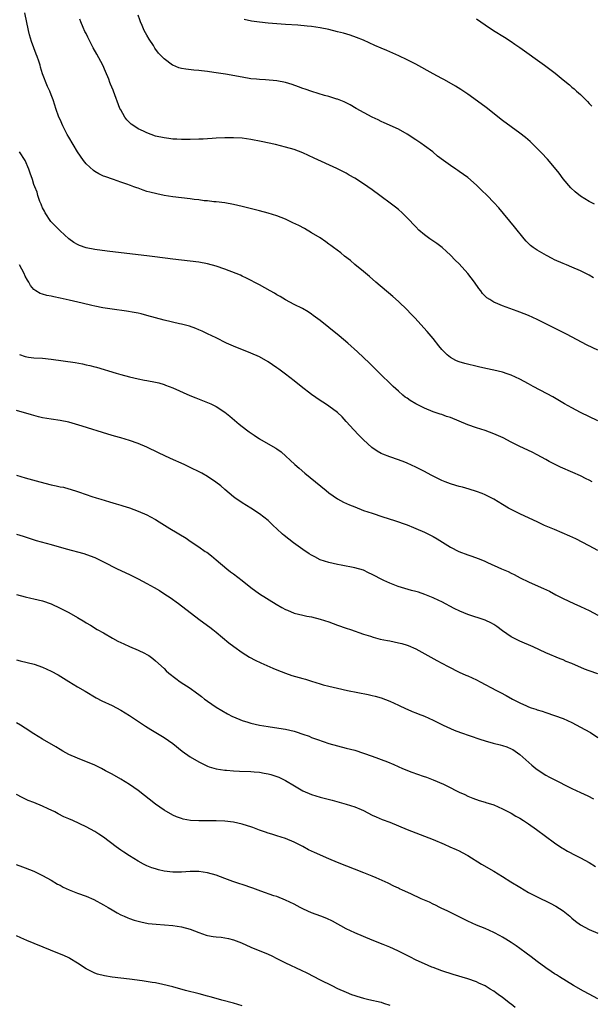
# Model space of a CAD drawing. Units: inches. Extents: x 2619000 to 2622000, y 1503000 to 1506000.
# Drawn here: x 2619556 to 2619687, y 1504089 to 1504315 of the extents above; entities that cross this region are included whole.
import ezdxf

# ---------------------------------------------------------------- set-up
doc = ezdxf.new("R2010")
doc.units = ezdxf.units.IN
doc.header["$MEASUREMENT"] = 0
doc.layers.add('LD26191503_10ft', color=2, linetype='Continuous')

msp = doc.modelspace()

# ---------------------------------------------------------------- linework, layer by layer
at = {"layer": 'LD26191503_10ft'}
for points, elevation in [([(2619689, 1504223.05), (2619685, 1504225.03), (2619683, 1504226.07), (2619681.28, 1504227), (2619678.58, 1504228.58), (2619677.3, 1504229.3), (2619674.11, 1504231), (2619673, 1504231.61), (2619671, 1504232.66), (2619669, 1504233.6), (2619668.11, 1504233.89), (2619667, 1504234.29), (2619665, 1504234.77), (2619663.15, 1504235.15), (2619661.51, 1504235.51), (2619658.31, 1504236.31), (2619657, 1504236.67), (2619656.76, 1504236.76), (2619656.23, 1504237), (2619655, 1504237.64), (2619654.24, 1504238.24), (2619653.24, 1504239.24), (2619653, 1504239.52), (2619652.34, 1504240.34), (2619651, 1504242.02), (2619649.65, 1504243.65), (2619646.8, 1504246.8), (2619645.83, 1504247.83), (2619645, 1504248.67), (2619643, 1504250.58), (2619641.72, 1504251.72), (2619637.84, 1504255), (2619636.34, 1504256.34), (2619635, 1504257.46), (2619633, 1504259.08), (2619631.97, 1504259.97), (2619630.62, 1504261), (2619629.74, 1504261.74), (2619628.06, 1504263), (2619627.47, 1504263.47), (2619627, 1504263.8), (2619626.31, 1504264.31), (2619625, 1504265.19), (2619623, 1504266.41), (2619621.34, 1504267.34), (2619620.03, 1504268.03), (2619618.7, 1504268.7), (2619617, 1504269.5), (2619615, 1504270.26), (2619613, 1504270.87), (2619611, 1504271.41), (2619607, 1504272.44), (2619605, 1504272.91), (2619603, 1504273.27), (2619601, 1504273.51), (2619600.45, 1504273.55), (2619599, 1504273.71), (2619598.22, 1504273.78), (2619597, 1504273.94), (2619595.95, 1504274.05), (2619595, 1504274.17), (2619593, 1504274.4), (2619591, 1504274.65), (2619589, 1504274.97), (2619587.32, 1504275.32), (2619585.71, 1504275.71), (2619585, 1504275.93), (2619584.17, 1504276.17), (2619583, 1504276.63), (2619582.71, 1504276.71), (2619582.01, 1504277), (2619581.26, 1504277.26), (2619580.39, 1504277.61), (2619579, 1504278.07), (2619577.35, 1504278.65), (2619575.31, 1504279.31), (2619575, 1504279.44), (2619573.94, 1504279.94), (2619573, 1504280.49), (2619572.72, 1504280.72), (2619571, 1504282.3), (2619570.44, 1504283), (2619569.03, 1504285), (2619567, 1504288.4), (2619566.65, 1504289), (2619565.62, 1504291), (2619565, 1504292.48), (2619564.76, 1504293), (2619564.04, 1504295), (2619563.77, 1504295.77), (2619563.41, 1504297), (2619563, 1504298.18), (2619562.66, 1504299), (2619562.08, 1504300.08), (2619561, 1504302.97), (2619560.5, 1504304.5), (2619560.39, 1504305), (2619560.11, 1504305.89), (2619559.72, 1504307), (2619559.51, 1504307.51), (2619558.4, 1504310.4), (2619557.95, 1504311.95), (2619557.71, 1504313), (2619556.92, 1504317)], 8000), ([(2619689, 1504239.33), (2619686.5, 1504240.5), (2619681.73, 1504243), (2619675, 1504246.44), (2619673, 1504247.36), (2619671, 1504248.14), (2619670.36, 1504248.36), (2619667, 1504249.58), (2619665.95, 1504250.05), (2619665, 1504250.44), (2619664.07, 1504251), (2619663.43, 1504251.43), (2619662.41, 1504252.41), (2619661.98, 1504253), (2619661.54, 1504253.54), (2619660.52, 1504255), (2619659, 1504257.03), (2619657, 1504259.2), (2619656.09, 1504260.09), (2619655, 1504261.24), (2619654.1, 1504262.1), (2619653.1, 1504263), (2619651.9, 1504263.9), (2619650.28, 1504265), (2619649, 1504265.93), (2619647.75, 1504267), (2619647, 1504267.72), (2619645, 1504269.86), (2619643.86, 1504271), (2619643, 1504271.76), (2619642.31, 1504272.31), (2619641.41, 1504273), (2619638.7, 1504275), (2619637, 1504276.24), (2619635.93, 1504277), (2619635, 1504277.64), (2619633, 1504278.95), (2619631.69, 1504279.69), (2619631, 1504280.09), (2619628.8, 1504281.2), (2619623.6, 1504283.6), (2619621, 1504284.78), (2619619, 1504285.54), (2619617, 1504286.11), (2619614.68, 1504286.68), (2619611.4, 1504287.4), (2619609, 1504287.86), (2619607, 1504288.14), (2619605, 1504288.28), (2619603, 1504288.26), (2619601, 1504288.15), (2619600.09, 1504288.09), (2619599, 1504288.05), (2619597.98, 1504287.98), (2619597, 1504287.96), (2619595, 1504287.87), (2619593.9, 1504287.9), (2619593, 1504287.86), (2619591.96, 1504287.96), (2619591, 1504287.97), (2619590.11, 1504288.11), (2619589, 1504288.22), (2619587, 1504288.66), (2619585, 1504289.37), (2619584.24, 1504289.76), (2619583, 1504290.36), (2619582, 1504291), (2619581.43, 1504291.43), (2619580.43, 1504292.43), (2619579.98, 1504293), (2619579, 1504294.68), (2619578.83, 1504295), (2619577.33, 1504299), (2619577.22, 1504299.22), (2619576.62, 1504300.62), (2619576.5, 1504301), (2619576.23, 1504301.77), (2619575.52, 1504303.52), (2619574.87, 1504305), (2619573.52, 1504307.52), (2619572.66, 1504309), (2619571.64, 1504311), (2619571.44, 1504311.44), (2619571, 1504312.26), (2619570.76, 1504312.76), (2619570.37, 1504313.63), (2619569.78, 1504315), (2619569.59, 1504315.59)], 7990), ([(2619687.99, 1504255.99), (2619687, 1504256.59), (2619685, 1504257.63), (2619683, 1504258.49), (2619681.77, 1504259), (2619681, 1504259.29), (2619679, 1504260.17), (2619678.44, 1504260.44), (2619677.13, 1504261.13), (2619675, 1504262.36), (2619674.06, 1504263), (2619673.46, 1504263.46), (2619672.45, 1504264.45), (2619671.99, 1504265), (2619669.78, 1504267.78), (2619666.14, 1504272.14), (2619665, 1504273.39), (2619663.45, 1504275), (2619662.19, 1504276.19), (2619661.41, 1504277), (2619661, 1504277.38), (2619659, 1504279.1), (2619657, 1504280.5), (2619656.69, 1504280.69), (2619656.22, 1504281), (2619655, 1504281.85), (2619653.42, 1504283), (2619652.06, 1504284.06), (2619650.92, 1504285), (2619649, 1504286.41), (2619648.16, 1504287), (2619647, 1504287.78), (2619645, 1504289.08), (2619643, 1504290.21), (2619639.72, 1504291.72), (2619639, 1504292.03), (2619638.36, 1504292.36), (2619636.98, 1504293), (2619633.3, 1504295), (2619631.88, 1504295.88), (2619630.54, 1504296.54), (2619629, 1504297.14), (2619628.82, 1504297.18), (2619627, 1504297.76), (2619625.97, 1504298.03), (2619623.08, 1504298.92), (2619621.48, 1504299.48), (2619621, 1504299.63), (2619620, 1504300), (2619618.51, 1504300.51), (2619617, 1504300.99), (2619615, 1504301.4), (2619612.4, 1504301.6), (2619611, 1504301.65), (2619610.26, 1504301.74), (2619609, 1504301.86), (2619607, 1504302.19), (2619603.12, 1504302.88), (2619601, 1504303.23), (2619599.44, 1504303.44), (2619599, 1504303.52), (2619597.65, 1504303.65), (2619597, 1504303.74), (2619595.83, 1504303.83), (2619594.04, 1504304.04), (2619593, 1504304.23), (2619592.39, 1504304.39), (2619591, 1504304.95), (2619590.92, 1504305), (2619589, 1504306.44), (2619588.48, 1504307), (2619587.74, 1504307.74), (2619586.88, 1504308.88), (2619586.52, 1504309.48), (2619585.53, 1504311), (2619585, 1504311.89), (2619584.41, 1504313), (2619583.91, 1504314.09), (2619583.53, 1504315), (2619583.41, 1504315.41), (2619583, 1504316.48)], 7980), ([(2619688.19, 1504273), (2619687, 1504273.57), (2619685, 1504274.82), (2619683.78, 1504275.78), (2619682.75, 1504276.75), (2619681, 1504278.79), (2619680.09, 1504280.09), (2619679, 1504281.44), (2619677.36, 1504283.36), (2619677, 1504283.71), (2619676.39, 1504284.39), (2619675.76, 1504285), (2619675, 1504285.78), (2619673.37, 1504287.37), (2619672.29, 1504288.29), (2619671, 1504289.32), (2619669, 1504290.76), (2619667, 1504292.24), (2619663.24, 1504295.24), (2619662.1, 1504296.1), (2619659, 1504298.31), (2619657.39, 1504299.39), (2619656.17, 1504300.17), (2619653.63, 1504301.63), (2619653, 1504301.94), (2619651, 1504303), (2619647, 1504305.2), (2619645, 1504306.24), (2619643.13, 1504307.13), (2619641.75, 1504307.75), (2619641, 1504308.03), (2619640.33, 1504308.33), (2619639, 1504308.88), (2619637.54, 1504309.54), (2619635, 1504310.72), (2619633.37, 1504311.37), (2619631.88, 1504311.88), (2619630.34, 1504312.34), (2619629, 1504312.7), (2619627, 1504313.21), (2619625, 1504313.61), (2619623, 1504313.89), (2619622, 1504314), (2619619.83, 1504314.17), (2619617, 1504314.36), (2619613, 1504314.66), (2619611, 1504314.87), (2619609.13, 1504315.13), (2619607.47, 1504315.47)], 7970), ([(2619661, 1504315.64), (2619663, 1504314.31), (2619664.91, 1504313), (2619667.44, 1504311.44), (2619669, 1504310.45), (2619669.86, 1504309.86), (2619671, 1504309.08), (2619676.71, 1504305), (2619679.15, 1504303.15), (2619681, 1504301.59), (2619682.42, 1504300.42), (2619683, 1504299.9), (2619683.51, 1504299.51), (2619684.06, 1504299), (2619685, 1504298.2), (2619686.22, 1504297), (2619686.62, 1504296.62), (2619687, 1504296.18), (2619687.58, 1504295.58)], 7960), ([(2619687.69, 1504209), (2619687, 1504209.38), (2619686.26, 1504209.74), (2619685, 1504210.4), (2619683.2, 1504211.2), (2619680.4, 1504212.4), (2619679, 1504213.1), (2619677.75, 1504213.75), (2619677, 1504214.19), (2619675, 1504215.27), (2619673.85, 1504215.85), (2619671, 1504217.18), (2619669, 1504218.17), (2619667.13, 1504219.13), (2619665, 1504220.12), (2619663, 1504220.87), (2619661, 1504221.47), (2619659, 1504222.12), (2619655, 1504223.81), (2619654.11, 1504224.11), (2619653, 1504224.51), (2619652.62, 1504224.62), (2619651, 1504225.17), (2619649, 1504225.97), (2619647, 1504226.99), (2619645.73, 1504227.73), (2619645, 1504228.26), (2619644.55, 1504228.55), (2619644.01, 1504229), (2619643, 1504229.89), (2619641.8, 1504231), (2619640.4, 1504232.4), (2619639.75, 1504233), (2619637.71, 1504235), (2619636.36, 1504236.36), (2619635, 1504237.67), (2619633.58, 1504239), (2619631.32, 1504241), (2619629.37, 1504242.63), (2619627, 1504244.58), (2619625, 1504246.17), (2619623.37, 1504247.37), (2619623, 1504247.66), (2619622.18, 1504248.18), (2619620.93, 1504248.93), (2619619, 1504249.89), (2619617, 1504250.93), (2619615.72, 1504251.72), (2619615, 1504252.11), (2619614.46, 1504252.46), (2619613.46, 1504253), (2619611, 1504254.36), (2619607.97, 1504255.97), (2619607, 1504256.39), (2619606.59, 1504256.59), (2619605.6, 1504257), (2619603, 1504258), (2619601, 1504258.68), (2619599, 1504259.22), (2619597, 1504259.59), (2619595, 1504259.84), (2619591, 1504260.28), (2619586.84, 1504260.84), (2619585, 1504261.07), (2619580.41, 1504261.59), (2619575.86, 1504262.14), (2619573, 1504262.54), (2619571, 1504262.93), (2619569.47, 1504263.47), (2619569, 1504263.67), (2619568.16, 1504264.16), (2619567, 1504265.02), (2619565, 1504266.87), (2619563, 1504268.91), (2619562.92, 1504269), (2619561.57, 1504271), (2619561.39, 1504271.39), (2619561, 1504272.15), (2619560.75, 1504272.75), (2619560.64, 1504273), (2619560.38, 1504273.62), (2619559.91, 1504275), (2619559.71, 1504275.71), (2619559.19, 1504277), (2619559, 1504277.53), (2619558.66, 1504278.66), (2619558.13, 1504280.13), (2619557.85, 1504281), (2619556.96, 1504283), (2619555.7, 1504285)], 8010), ([(2619689, 1504193.25), (2619687, 1504194.32), (2619683.88, 1504195.88), (2619682.51, 1504196.51), (2619679, 1504198.06), (2619676.71, 1504199), (2619675, 1504199.78), (2619674.17, 1504200.17), (2619671, 1504201.65), (2619669, 1504202.66), (2619668.38, 1504203), (2619667, 1504203.84), (2619665, 1504205.02), (2619663, 1504206.02), (2619662.31, 1504206.31), (2619661, 1504206.82), (2619659.35, 1504207.35), (2619657.78, 1504207.78), (2619657, 1504207.96), (2619656.22, 1504208.22), (2619655, 1504208.54), (2619653.8, 1504209), (2619653, 1504209.33), (2619651, 1504210.34), (2619650.56, 1504210.56), (2619649, 1504211.42), (2619647, 1504212.44), (2619645, 1504213.32), (2619644.46, 1504213.54), (2619643, 1504214.1), (2619641, 1504214.8), (2619639.41, 1504215.41), (2619639, 1504215.59), (2619638.08, 1504216.08), (2619636.92, 1504216.92), (2619635, 1504218.68), (2619633.83, 1504219.83), (2619632.7, 1504221), (2619631, 1504222.93), (2619630.01, 1504224.01), (2619628.99, 1504224.99), (2619627, 1504226.45), (2619626.19, 1504227), (2619625, 1504227.75), (2619623, 1504229.14), (2619620.58, 1504231), (2619619, 1504232.26), (2619617, 1504233.82), (2619615.44, 1504235), (2619615, 1504235.32), (2619613.99, 1504235.99), (2619613, 1504236.67), (2619611, 1504237.78), (2619609, 1504238.67), (2619607.32, 1504239.32), (2619605.9, 1504239.9), (2619605, 1504240.28), (2619603.4, 1504241), (2619601, 1504242.17), (2619599, 1504243.11), (2619597.75, 1504243.75), (2619597, 1504244.03), (2619596.35, 1504244.35), (2619594.85, 1504244.85), (2619593, 1504245.35), (2619592.56, 1504245.44), (2619589, 1504246.28), (2619587, 1504246.8), (2619585, 1504247.37), (2619583.71, 1504247.71), (2619583, 1504247.86), (2619582.06, 1504248.06), (2619580.34, 1504248.34), (2619577, 1504248.8), (2619574.87, 1504249.13), (2619573, 1504249.49), (2619572.37, 1504249.63), (2619570.14, 1504250.14), (2619567.13, 1504250.87), (2619565, 1504251.35), (2619563.6, 1504251.6), (2619563, 1504251.75), (2619561.93, 1504251.93), (2619561, 1504252.22), (2619560.42, 1504252.42), (2619559.45, 1504253), (2619559, 1504253.31), (2619558.23, 1504254.23), (2619557.78, 1504255), (2619557.47, 1504255.47), (2619557, 1504256.4), (2619556.72, 1504257), (2619555.69, 1504259)], 8020), ([(2619555.67, 1504238.33), (2619557, 1504237.86), (2619557.76, 1504237.76), (2619559, 1504237.62), (2619561, 1504237.5), (2619563, 1504237.29), (2619568.48, 1504236.48), (2619570.19, 1504236.19), (2619571, 1504236.01), (2619571.85, 1504235.85), (2619573, 1504235.55), (2619573.45, 1504235.45), (2619577.94, 1504234.06), (2619579, 1504233.75), (2619581, 1504233.2), (2619583, 1504232.77), (2619584.48, 1504232.48), (2619585, 1504232.4), (2619587, 1504232.01), (2619587.8, 1504231.8), (2619589, 1504231.43), (2619589.32, 1504231.32), (2619591, 1504230.64), (2619594.92, 1504228.92), (2619596.34, 1504228.34), (2619599, 1504227.32), (2619599.76, 1504227), (2619601, 1504226.38), (2619603, 1504225.11), (2619604.17, 1504224.17), (2619606.34, 1504222.34), (2619607.99, 1504221), (2619608.57, 1504220.57), (2619609.74, 1504219.74), (2619611, 1504218.92), (2619613, 1504217.81), (2619614.78, 1504216.78), (2619615, 1504216.61), (2619615.95, 1504215.95), (2619619.13, 1504213), (2619620.15, 1504212.15), (2619621.46, 1504211), (2619623.87, 1504209), (2619626.34, 1504207), (2619627, 1504206.49), (2619629, 1504205.15), (2619630.38, 1504204.38), (2619631.76, 1504203.76), (2619633, 1504203.25), (2619635, 1504202.46), (2619637, 1504201.78), (2619639.44, 1504201), (2619642.09, 1504200.09), (2619645, 1504199.12), (2619646.5, 1504198.51), (2619647, 1504198.32), (2619649, 1504197.43), (2619649.92, 1504197), (2619651, 1504196.42), (2619651.91, 1504195.91), (2619655, 1504194), (2619656.96, 1504193), (2619659, 1504192.23), (2619659.93, 1504191.93), (2619661.39, 1504191.39), (2619662.8, 1504190.8), (2619663.55, 1504190.45), (2619666.77, 1504189), (2619668.35, 1504188.35), (2619669, 1504188.02), (2619669.69, 1504187.69), (2619671.05, 1504186.95), (2619673, 1504186.02), (2619675.26, 1504185), (2619676.48, 1504184.48), (2619677.82, 1504183.82), (2619679.3, 1504183), (2619681, 1504182.14), (2619683.44, 1504181), (2619685, 1504180.33), (2619687, 1504179.36), (2619689, 1504178.32)], 8030), ([(2619689, 1504164.82), (2619687, 1504165.54), (2619685.9, 1504165.9), (2619683, 1504167.16), (2619681.69, 1504167.69), (2619681, 1504168.02), (2619680.29, 1504168.29), (2619677, 1504169.68), (2619674.07, 1504171), (2619671, 1504172.33), (2619669.6, 1504173), (2619669, 1504173.34), (2619667, 1504174.71), (2619665.69, 1504175.69), (2619665, 1504176.14), (2619664.46, 1504176.46), (2619663, 1504177.15), (2619659, 1504178.44), (2619657.21, 1504179.21), (2619655.87, 1504179.87), (2619653, 1504181.36), (2619652.32, 1504181.68), (2619651, 1504182.34), (2619649.12, 1504183.12), (2619647.62, 1504183.62), (2619647, 1504183.77), (2619646.04, 1504184.04), (2619644.47, 1504184.47), (2619642.93, 1504184.93), (2619641, 1504185.67), (2619639.69, 1504186.31), (2619639, 1504186.61), (2619637.43, 1504187.43), (2619637, 1504187.69), (2619636.11, 1504188.11), (2619635, 1504188.65), (2619633, 1504189.26), (2619629.85, 1504189.85), (2619629, 1504189.97), (2619627, 1504190.42), (2619625, 1504191.09), (2619623.73, 1504191.73), (2619623, 1504192.13), (2619622.47, 1504192.47), (2619621, 1504193.47), (2619618.85, 1504195), (2619617.79, 1504195.79), (2619616.68, 1504196.68), (2619616.3, 1504197), (2619615, 1504198.22), (2619614.12, 1504199), (2619613, 1504200.09), (2619611, 1504201.69), (2619609, 1504202.98), (2619607, 1504204.16), (2619605.31, 1504205.31), (2619605, 1504205.56), (2619603, 1504207.25), (2619602.07, 1504208.07), (2619600.95, 1504208.95), (2619599, 1504210.26), (2619597.73, 1504211), (2619597.26, 1504211.26), (2619595, 1504212.36), (2619593.63, 1504213), (2619590.44, 1504214.44), (2619587.73, 1504215.73), (2619585.02, 1504217), (2619583, 1504217.86), (2619581, 1504218.57), (2619579, 1504219.16), (2619577.56, 1504219.56), (2619576.02, 1504220.02), (2619570.13, 1504221.87), (2619567, 1504222.79), (2619565, 1504223.19), (2619563, 1504223.44), (2619561, 1504223.77), (2619560.03, 1504224.03), (2619559, 1504224.27), (2619558.46, 1504224.46), (2619555, 1504225.44)], 8040), ([(2619555, 1504210.54), (2619557, 1504209.95), (2619560.33, 1504209), (2619563, 1504208.34), (2619564.13, 1504208.13), (2619565, 1504207.9), (2619565.78, 1504207.78), (2619567, 1504207.44), (2619567.36, 1504207.36), (2619569, 1504206.84), (2619569.27, 1504206.73), (2619571, 1504206.14), (2619572.35, 1504205.65), (2619573.33, 1504205.33), (2619574.4, 1504205), (2619576.44, 1504204.44), (2619577.96, 1504203.96), (2619579, 1504203.68), (2619579.5, 1504203.5), (2619581, 1504203.05), (2619583, 1504202.3), (2619585, 1504201.42), (2619585.83, 1504201), (2619587, 1504200.36), (2619587.83, 1504199.83), (2619590.3, 1504198.3), (2619594.06, 1504196.06), (2619595, 1504195.38), (2619597, 1504194.05), (2619598.5, 1504193), (2619598.81, 1504192.81), (2619599.95, 1504191.95), (2619601, 1504191.08), (2619603.43, 1504189), (2619604.31, 1504188.31), (2619605, 1504187.83), (2619607, 1504186.33), (2619609, 1504184.73), (2619611, 1504183.27), (2619614.85, 1504180.85), (2619616.1, 1504180.1), (2619617, 1504179.64), (2619617.44, 1504179.44), (2619619, 1504178.82), (2619621, 1504178.31), (2619621.88, 1504178.12), (2619623, 1504177.92), (2619625, 1504177.43), (2619627, 1504176.78), (2619629, 1504176.02), (2619631, 1504175.31), (2619631.96, 1504175), (2619635, 1504173.95), (2619636.55, 1504173.45), (2619637.22, 1504173.22), (2619638.82, 1504172.82), (2619640.47, 1504172.47), (2619641, 1504172.38), (2619643, 1504171.97), (2619643.77, 1504171.77), (2619645, 1504171.41), (2619645.3, 1504171.3), (2619647, 1504170.55), (2619651.88, 1504167.88), (2619653, 1504167.3), (2619654.49, 1504166.49), (2619657, 1504165.23), (2619658.52, 1504164.52), (2619659, 1504164.32), (2619661, 1504163.42), (2619661.85, 1504163), (2619665.62, 1504161), (2619666.54, 1504160.54), (2619667.83, 1504159.83), (2619669.29, 1504159), (2619671, 1504158.16), (2619672.57, 1504157.43), (2619673, 1504157.24), (2619673.64, 1504157), (2619674.66, 1504156.66), (2619675, 1504156.5), (2619676.18, 1504156.18), (2619677, 1504155.87), (2619679, 1504155.24), (2619681, 1504154.54), (2619683, 1504153.61), (2619686.02, 1504152.02), (2619687.29, 1504151.29), (2619689, 1504150.15)], 8050), ([(2619554.95, 1504196.95), (2619556.49, 1504196.49), (2619559.53, 1504195.53), (2619563, 1504194.57), (2619566.41, 1504193.59), (2619570.51, 1504192.51), (2619571.99, 1504191.99), (2619573, 1504191.57), (2619575, 1504190.61), (2619578.18, 1504189), (2619581, 1504187.66), (2619583, 1504186.66), (2619585, 1504185.63), (2619586.71, 1504184.71), (2619587.97, 1504183.97), (2619589.19, 1504183.19), (2619590.37, 1504182.37), (2619592.28, 1504181), (2619597, 1504177.43), (2619599, 1504175.98), (2619599.54, 1504175.54), (2619600.26, 1504175), (2619601, 1504174.41), (2619603.92, 1504171.92), (2619605.07, 1504171.07), (2619607, 1504169.72), (2619608.68, 1504168.68), (2619609.98, 1504167.98), (2619611.33, 1504167.33), (2619614.08, 1504166.08), (2619615, 1504165.7), (2619616.96, 1504164.96), (2619618.45, 1504164.45), (2619621, 1504163.7), (2619621.56, 1504163.56), (2619623, 1504163.1), (2619625, 1504162.5), (2619625.69, 1504162.31), (2619627, 1504161.96), (2619629, 1504161.5), (2619631.31, 1504161), (2619636.04, 1504160.04), (2619637, 1504159.82), (2619637.66, 1504159.66), (2619639, 1504159.27), (2619641, 1504158.52), (2619643, 1504157.62), (2619644.79, 1504156.79), (2619645, 1504156.71), (2619646.16, 1504156.16), (2619647, 1504155.86), (2619647.58, 1504155.58), (2619649, 1504155.03), (2619651, 1504154.12), (2619652.73, 1504153.27), (2619653.33, 1504153), (2619655, 1504152.19), (2619655.85, 1504151.85), (2619657.3, 1504151.3), (2619661.77, 1504149.77), (2619663, 1504149.38), (2619664.87, 1504148.87), (2619666.47, 1504148.47), (2619667, 1504148.32), (2619668, 1504148), (2619669, 1504147.57), (2619669.37, 1504147.37), (2619669.95, 1504147), (2619671, 1504146.22), (2619672.39, 1504145), (2619673.75, 1504143.75), (2619674.67, 1504143), (2619675, 1504142.76), (2619677, 1504141.47), (2619677.85, 1504141), (2619678.6, 1504140.6), (2619683, 1504138.41), (2619685, 1504137.48), (2619686.71, 1504136.71), (2619688.02, 1504136.02)], 8060), ([(2619555, 1504183.05), (2619557, 1504182.55), (2619558.27, 1504182.27), (2619559, 1504182.1), (2619561, 1504181.59), (2619563, 1504180.92), (2619565, 1504179.97), (2619567, 1504178.94), (2619569, 1504177.81), (2619570.76, 1504176.76), (2619571, 1504176.58), (2619572, 1504176), (2619573.57, 1504175), (2619575, 1504174.24), (2619577.1, 1504173), (2619578.36, 1504172.36), (2619579, 1504172.02), (2619579.72, 1504171.72), (2619581, 1504171.1), (2619583, 1504170.29), (2619584.46, 1504169.54), (2619585, 1504169.29), (2619585.47, 1504169), (2619586.37, 1504168.37), (2619587, 1504167.84), (2619589, 1504166.03), (2619589.51, 1504165.51), (2619590.08, 1504165), (2619591.72, 1504163.72), (2619592.72, 1504163), (2619595, 1504161.48), (2619596.47, 1504160.47), (2619597, 1504160.02), (2619597.59, 1504159.59), (2619598.33, 1504159), (2619598.72, 1504158.72), (2619599, 1504158.49), (2619601, 1504157.12), (2619603.6, 1504155.6), (2619604.74, 1504155), (2619605, 1504154.88), (2619607, 1504154.06), (2619608.33, 1504153.67), (2619609, 1504153.45), (2619610.99, 1504152.99), (2619613, 1504152.67), (2619614.47, 1504152.47), (2619617, 1504152.08), (2619619, 1504151.6), (2619619.46, 1504151.46), (2619621, 1504150.91), (2619622.43, 1504150.43), (2619623, 1504150.17), (2619624.33, 1504149.67), (2619627, 1504148.79), (2619629, 1504148.22), (2619631, 1504147.73), (2619633, 1504147.2), (2619635, 1504146.58), (2619637, 1504145.87), (2619640.52, 1504144.52), (2619641.93, 1504143.93), (2619643.99, 1504143), (2619646.14, 1504142.14), (2619648.73, 1504141.27), (2619649.48, 1504141), (2619651, 1504140.39), (2619653.38, 1504139.38), (2619654.2, 1504139), (2619657, 1504137.58), (2619658.3, 1504137), (2619659, 1504136.67), (2619660.19, 1504136.19), (2619661.66, 1504135.66), (2619663, 1504135.27), (2619663.19, 1504135.19), (2619665, 1504134.61), (2619667, 1504133.75), (2619669, 1504132.72), (2619670.07, 1504132.07), (2619671, 1504131.54), (2619671.88, 1504131), (2619673, 1504130.26), (2619674.81, 1504129), (2619679, 1504125.89), (2619680.72, 1504124.72), (2619681, 1504124.55), (2619681.98, 1504123.98), (2619683.89, 1504123), (2619685, 1504122.46), (2619687, 1504121.36), (2619688.43, 1504120.43)], 8070), ([(2619555, 1504168.03), (2619555.84, 1504167.84), (2619559.05, 1504167.05), (2619561, 1504166.37), (2619563, 1504165.44), (2619564.56, 1504164.56), (2619565.82, 1504163.82), (2619567, 1504163.05), (2619569, 1504161.84), (2619570.8, 1504160.8), (2619573.32, 1504159.32), (2619574.62, 1504158.62), (2619577, 1504157.49), (2619579, 1504156.46), (2619581, 1504155.25), (2619584.73, 1504152.73), (2619585.96, 1504151.96), (2619589, 1504150.13), (2619591, 1504148.73), (2619593.15, 1504147), (2619595, 1504145.72), (2619597, 1504144.56), (2619599, 1504143.57), (2619599.42, 1504143.42), (2619601, 1504142.93), (2619603, 1504142.62), (2619603.39, 1504142.61), (2619605, 1504142.48), (2619606.41, 1504142.41), (2619609, 1504142.32), (2619609.76, 1504142.24), (2619611, 1504142.15), (2619612.07, 1504141.93), (2619613, 1504141.77), (2619613.61, 1504141.61), (2619615, 1504141.18), (2619615.43, 1504141), (2619617, 1504140.28), (2619619.05, 1504139), (2619621, 1504137.87), (2619623, 1504137.01), (2619625, 1504136.44), (2619627.73, 1504135.73), (2619631, 1504134.82), (2619633, 1504134.2), (2619634.44, 1504133.56), (2619635, 1504133.34), (2619637, 1504132.28), (2619637.87, 1504131.87), (2619639.29, 1504131.29), (2619641, 1504130.67), (2619643, 1504129.84), (2619645, 1504128.99), (2619647, 1504128.2), (2619649, 1504127.45), (2619651, 1504126.65), (2619653.55, 1504125.55), (2619654.88, 1504125), (2619656.35, 1504124.35), (2619657, 1504124.02), (2619657.69, 1504123.69), (2619659, 1504122.98), (2619662.19, 1504121), (2619665, 1504119.39), (2619667, 1504118.15), (2619668.92, 1504116.92), (2619671, 1504115.67), (2619673, 1504114.49), (2619675, 1504113.43), (2619677.96, 1504111.96), (2619679.29, 1504111.29), (2619681, 1504110.2), (2619682.5, 1504109), (2619683, 1504108.56), (2619683.85, 1504107.85), (2619685, 1504106.98), (2619687, 1504105.93), (2619689, 1504105.06)], 8080), ([(2619689, 1504089.94), (2619687, 1504091.05), (2619685.72, 1504091.72), (2619683.36, 1504093), (2619680.15, 1504095), (2619679.47, 1504095.47), (2619679, 1504095.74), (2619678.26, 1504096.26), (2619677, 1504097.09), (2619675, 1504098.57), (2619673.64, 1504099.64), (2619672.5, 1504100.5), (2619671, 1504101.58), (2619670.17, 1504102.17), (2619669, 1504102.94), (2619667.74, 1504103.74), (2619667, 1504104.19), (2619666.48, 1504104.48), (2619665, 1504105.26), (2619663, 1504106.13), (2619661, 1504106.91), (2619659, 1504107.83), (2619658.24, 1504108.24), (2619656.68, 1504109), (2619654.25, 1504110.25), (2619653, 1504110.8), (2619652.58, 1504111), (2619651.55, 1504111.55), (2619651, 1504111.78), (2619650.2, 1504112.2), (2619649, 1504112.71), (2619648.28, 1504113), (2619645.87, 1504114.13), (2619643.92, 1504115), (2619643.3, 1504115.3), (2619643, 1504115.46), (2619641.95, 1504115.95), (2619640.63, 1504116.63), (2619637.87, 1504117.87), (2619637, 1504118.19), (2619635.07, 1504119), (2619629, 1504121.39), (2619627, 1504122.21), (2619623.66, 1504123.66), (2619622.31, 1504124.31), (2619620.95, 1504125.05), (2619619, 1504126.06), (2619617, 1504126.9), (2619615, 1504127.49), (2619613.85, 1504127.85), (2619613, 1504128.1), (2619612.36, 1504128.36), (2619611, 1504128.84), (2619609.44, 1504129.44), (2619609, 1504129.58), (2619608.19, 1504129.81), (2619607, 1504130.18), (2619605, 1504130.62), (2619603, 1504130.89), (2619601, 1504130.98), (2619597, 1504130.96), (2619595.07, 1504131.07), (2619593.37, 1504131.37), (2619593, 1504131.49), (2619591.89, 1504131.89), (2619591, 1504132.27), (2619589, 1504133.4), (2619587, 1504134.78), (2619583, 1504137.91), (2619581, 1504139.31), (2619579, 1504140.58), (2619577, 1504141.71), (2619575.49, 1504142.51), (2619574.54, 1504143), (2619573, 1504143.74), (2619572.13, 1504144.13), (2619570.72, 1504144.72), (2619569, 1504145.37), (2619567, 1504146.25), (2619565.63, 1504147), (2619565, 1504147.37), (2619564.01, 1504148.01), (2619561, 1504149.77), (2619559, 1504151), (2619557, 1504152.33), (2619555.93, 1504153), (2619555, 1504153.53)], 8090), ([(2619669.94, 1504087.94), (2619669, 1504088.72), (2619668.83, 1504088.83), (2619667, 1504090.25), (2619665.98, 1504091), (2619665.4, 1504091.4), (2619665, 1504091.72), (2619664.19, 1504092.19), (2619663, 1504092.98), (2619661.58, 1504093.58), (2619661, 1504093.86), (2619659, 1504094.58), (2619655.6, 1504095.6), (2619653, 1504096.45), (2619651, 1504097.17), (2619650.71, 1504097.29), (2619649, 1504098.03), (2619647.1, 1504098.9), (2619645.64, 1504099.64), (2619645, 1504099.92), (2619642.89, 1504101), (2619641, 1504101.89), (2619639.51, 1504102.49), (2619637, 1504103.46), (2619633, 1504105.14), (2619631, 1504106.11), (2619627.85, 1504107.85), (2619626.49, 1504108.49), (2619625.16, 1504109), (2619623, 1504109.8), (2619622.16, 1504110.16), (2619621, 1504110.68), (2619620.36, 1504111), (2619619, 1504111.74), (2619617, 1504112.72), (2619615, 1504113.51), (2619614.28, 1504113.72), (2619611.26, 1504114.74), (2619609.44, 1504115.44), (2619607, 1504116.31), (2619606.47, 1504116.47), (2619604.85, 1504117), (2619603, 1504117.65), (2619601, 1504118.41), (2619599.02, 1504119.02), (2619597, 1504119.28), (2619595, 1504119.29), (2619593, 1504119.17), (2619591, 1504119.15), (2619589, 1504119.4), (2619587.7, 1504119.7), (2619587, 1504119.9), (2619586.17, 1504120.17), (2619585, 1504120.63), (2619584.24, 1504121), (2619583, 1504121.64), (2619581, 1504122.86), (2619579.75, 1504123.75), (2619579, 1504124.24), (2619577.93, 1504125), (2619575, 1504127.17), (2619573.92, 1504127.92), (2619573, 1504128.52), (2619571, 1504129.58), (2619567.98, 1504131), (2619567, 1504131.41), (2619565.91, 1504131.91), (2619564.57, 1504132.57), (2619563.79, 1504133), (2619562.25, 1504133.75), (2619561, 1504134.33), (2619559, 1504135.16), (2619557.66, 1504135.66), (2619556.31, 1504136.31), (2619555, 1504137)], 8100), ([(2619554.92, 1504120.92), (2619556.35, 1504120.35), (2619557, 1504120.11), (2619559, 1504119.35), (2619559.76, 1504119), (2619561, 1504118.39), (2619563, 1504117.28), (2619564.41, 1504116.41), (2619565, 1504116.12), (2619565.72, 1504115.72), (2619567.09, 1504115.09), (2619569, 1504114.33), (2619571, 1504113.6), (2619572.83, 1504112.83), (2619575, 1504111.65), (2619576.09, 1504111), (2619577, 1504110.43), (2619578.21, 1504109.79), (2619579, 1504109.34), (2619579.8, 1504109), (2619580.61, 1504108.61), (2619581, 1504108.49), (2619582.08, 1504108.08), (2619583.67, 1504107.67), (2619585.35, 1504107.35), (2619587.13, 1504107.13), (2619591, 1504106.84), (2619593, 1504106.55), (2619595, 1504105.99), (2619597, 1504105.22), (2619598.66, 1504104.66), (2619599, 1504104.56), (2619600.34, 1504104.34), (2619601, 1504104.22), (2619602.14, 1504104.14), (2619603, 1504104.01), (2619603.85, 1504103.85), (2619605, 1504103.55), (2619606.84, 1504102.84), (2619609, 1504101.89), (2619613, 1504100.22), (2619613.84, 1504099.84), (2619615, 1504099.27), (2619617, 1504098.26), (2619620.58, 1504096.58), (2619621.94, 1504095.94), (2619625, 1504094.36), (2619627.67, 1504093), (2619629, 1504092.37), (2619631, 1504091.47), (2619632.19, 1504091), (2619633, 1504090.71), (2619633.42, 1504090.58), (2619635, 1504090.12), (2619636.17, 1504089.84), (2619639, 1504089.19), (2619639.6, 1504089), (2619641, 1504088.52)], 8110), ([(2619607, 1504088.33), (2619605, 1504089), (2619602.34, 1504089.66), (2619601, 1504090.01), (2619599.6, 1504090.4), (2619599, 1504090.58), (2619597.1, 1504091.1), (2619593.92, 1504091.92), (2619591, 1504092.7), (2619588.74, 1504093.26), (2619587, 1504093.62), (2619586.25, 1504093.75), (2619583.91, 1504094.09), (2619581, 1504094.47), (2619579, 1504094.71), (2619577, 1504094.98), (2619575.26, 1504095.26), (2619573.67, 1504095.67), (2619573, 1504095.89), (2619572.23, 1504096.23), (2619571, 1504096.84), (2619569, 1504098.18), (2619567.26, 1504099.26), (2619567, 1504099.4), (2619565.92, 1504099.92), (2619564.51, 1504100.51), (2619562.83, 1504101.17), (2619557.38, 1504103.38), (2619555.99, 1504103.99), (2619555, 1504104.47)], 8120)]:
    msp.add_lwpolyline(points, dxfattribs=dict(at, elevation=elevation))

doc.saveas('drawing.dxf')
